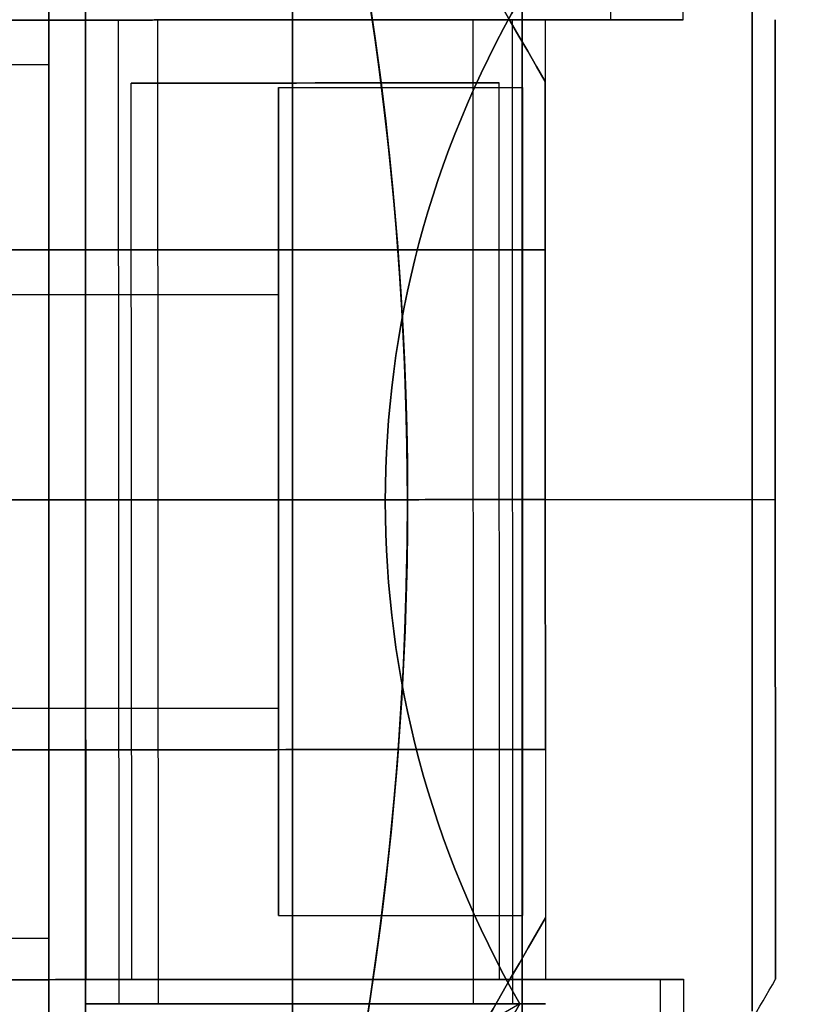
# Model space of a CAD drawing. Units: millimetres. Extents: x 7719 to 17048, y 4748 to 15372.
# Drawn here: x 12095 to 12112, y 10012 to 10033 of the extents above; entities that cross this region are included whole.
import ezdxf

# ---------------------------------------------------------------- set-up
doc = ezdxf.new("R2010")
doc.units = ezdxf.units.MM
doc.layers.add('Dimensions', color=7, linetype='Continuous')
doc.styles.get("Standard").update_dxf_attribs({"font": 'arial.ttf'})
doc.dimstyles.new('Leikkiset keinu', dxfattribs={"dimtxt": 150, "dimasz": 2.5, "dimexe": 0.06, "dimexo": 0.625, "dimtad": 0, "dimtih": 1, "dimtoh": 1, "dimdec": 0, "dimtxsty": 'Standard', "dimcen": 2.5, "dimadec": 0, "dimazin": 0, "dimtfac": 1, "dimtmove": 0, "dimatfit": 3, "dimfxl": 1, "dimarcsym": 0})

# ---------------------------------------------------------------- blocks, each defined once
blk = doc.blocks.new('*D42')
at = {"layer": 'Defpoints', "color": 0, "transparency": 16777216}
for p in [(13530.99, 12289.467), (7946.036, 5590.404), (14780.99, 5590.404)]:
    blk.add_point(p, dxfattribs=at)
at = {"layer": 'Dimensions', "color": 0, "lineweight": -2, "transparency": 16777216}
for p, q in [((13530.365, 12289.467), (7945.976, 12289.467)), ((7946.036, 12286.967), (7946.036, 9017.146)), ((7946.036, 5592.904), (7946.036, 8862.724)), ((14780.365, 5590.404), (7945.976, 5590.404))]:
    blk.add_line(p, q, dxfattribs=at)
at = {"layer": 'Dimensions', "color": 0, "transparency": 16777216}
for points in [[(7945.62, 12286.967), (7946.453, 12286.967), (7946.036, 12289.467)], [(7945.62, 5592.904), (7946.453, 5592.904), (7946.036, 5590.404)]]:
    blk.add_solid(points, dxfattribs=at)
at = {"layer": 'Dimensions', "color": 0, "transparency": 16777216, "insert": (7946.036, 8939.935), "char_height": 150, "attachment_point": 5}
blk.add_mtext('6699', dxfattribs=at)
blk = doc.blocks.new('*D45')
at = {"layer": 'Defpoints', "color": 0, "transparency": 16777216}
for p in [(10451.615, 10782.327), (10451.615, 10032.903, 1210.612), (14863.64, 7864.332, 2127.264)]:
    blk.add_point(p, dxfattribs=at)
at = {"layer": 'Dimensions', "color": 0, "lineweight": -2, "transparency": 16777216}
for p, q in [((10451.615, 10033.528), (10451.615, 10782.387)), ((10454.115, 10782.327), (12430.775, 10782.327)), ((14861.14, 10782.327), (12884.48, 10782.327)), ((14863.64, 7864.957), (14863.64, 10782.387))]:
    blk.add_line(p, q, dxfattribs=at)
at = {"layer": 'Dimensions', "color": 0, "transparency": 16777216}
for points in [[(10454.115, 10782.743), (10454.115, 10781.91), (10451.615, 10782.327)], [(14861.14, 10782.743), (14861.14, 10781.91), (14863.64, 10782.327)]]:
    blk.add_solid(points, dxfattribs=at)
at = {"layer": 'Dimensions', "color": 0, "transparency": 16777216, "insert": (12657.628, 10782.327), "char_height": 150, "attachment_point": 5}
blk.add_mtext('4412', dxfattribs=at)

msp = doc.modelspace()

# ---------------------------------------------------------------- linework, layer by layer
at = {"extrusion": (0.707107, -2.72168e-08, 0.707107)}
for p, q in [((12106.115, 10007.49, 1946.289), (12106.115, 10037.444, 1946.289)), ((12111.115, 10033.557, 1941.289), (12111.115, 10011.377, 1941.289))]:
    msp.add_line(p, q, dxfattribs=at)
at = {"extrusion": (0.707107, -2.72168e-08, -0.707107)}
for p, q in [((12106.115, 10037.444, 1894.408), (12106.115, 10007.49, 1894.408)), ((12111.115, 10011.377, 1899.408), (12111.115, 10033.557, 1899.408))]:
    msp.add_line(p, q, dxfattribs=at)
at = {"extrusion": (1, -3.84903e-08, 2.12736e-16)}
for p, q in [((12106.115, 10037.444, 1894.408), (12106.115, 10007.49, 1894.408)), ((12106.115, 10007.49, 1946.289), (12106.115, 10037.444, 1946.289))]:
    msp.add_line(p, q, dxfattribs=at)
for p, q in [((12109.61, 10032.943, 1735.357), (12109.608, 10036.407, 1735.357)), ((12109.61, 10032.943, 1695.357), (12109.608, 10036.407, 1695.357)), ((12109.61, 10032.943, 1735.357), (12109.608, 10036.407, 1735.357)), ((12109.61, 10032.943, 1695.357), (12109.608, 10036.407, 1695.357)), ((12108.035, 10033.943, 1739.225), (12108.035, 10032.943, 1739.225)), ((12108.035, 10033.943, 1739.225), (12108.035, 10032.943, 1739.225)), ((12108.035, 10033.943, 1699.225), (12108.035, 10032.943, 1699.225)), ((12108.035, 10033.943, 1699.225), (12108.035, 10032.943, 1699.225)), ((12111.115, 10033.557, 1941.289), (12111.115, 10011.377, 1941.289)), ((12101.115, 10011.521, 1329.535), (12101.115, 10033.413, 1329.535)), ((12101.115, 10011.521, 1892.849), (12101.115, 10033.413, 1892.849)), ((12096.61, 10032.937, 1695.357), (12096.615, 10022.501, 1695.357)), ((12096.61, 10032.937, 1735.357), (12096.615, 10022.501, 1735.357)), ((12096.61, 10032.937, 1695.357), (12096.615, 10022.501, 1695.357)), ((12096.61, 10032.937, 1735.357), (12096.615, 10022.501, 1735.357)), ((12097.326, 10032.937, 1732.778), (12097.337, 10011.537, 1732.778)), ((12097.326, 10032.937, 1732.778), (12097.337, 10011.537, 1732.778)), ((12097.326, 10032.937, 1692.778), (12097.337, 10011.537, 1692.778)), ((12097.326, 10032.937, 1692.778), (12097.337, 10011.537, 1692.778)), ((12098.183, 10032.937, 1733.294), (12098.194, 10011.537, 1733.294)), ((12098.183, 10032.937, 1733.294), (12098.194, 10011.537, 1733.294)), ((12098.183, 10032.937, 1693.294), (12098.194, 10011.537, 1693.294)), ((12098.183, 10032.937, 1693.294), (12098.194, 10011.537, 1693.294)), ((12105.037, 10032.941, 1737.42), (12105.048, 10011.541, 1737.42)), ((12105.037, 10032.941, 1737.42), (12105.048, 10011.541, 1737.42)), ((12105.037, 10032.941, 1697.42), (12105.048, 10011.541, 1697.42)), ((12105.037, 10032.941, 1697.42), (12105.048, 10011.541, 1697.42)), ((12105.893, 10032.941, 1737.936), (12105.904, 10011.541, 1737.936)), ((12105.893, 10032.941, 1737.936), (12105.904, 10011.541, 1737.936)), ((12105.893, 10032.941, 1697.936), (12105.904, 10011.541, 1697.936)), ((12105.893, 10032.941, 1697.936), (12105.904, 10011.541, 1697.936)), ((12106.61, 10032.942, 1695.357), (12106.615, 10022.506, 1695.357)), ((12106.61, 10032.942, 1735.357), (12106.615, 10022.506, 1735.357)), ((12106.61, 10032.942, 1695.357), (12106.615, 10022.506, 1695.357)), ((12106.61, 10032.942, 1735.357), (12106.615, 10022.506, 1735.357)), ((12087.818, 10031.967, 1357.035), (12095.815, 10031.967, 1357.035)), ((12087.818, 10031.967, 1357.035), (12095.815, 10031.967, 1357.035)), ((12106.612, 10027.942, 1723.357), (12106.61, 10031.602, 1723.357)), ((12106.612, 10027.942, 1707.357), (12106.61, 10031.602, 1707.357)), ((12097.621, 10012.065, 1735.357), (12097.61, 10031.565, 1735.357)), ((12097.621, 10012.065, 1735.357), (12097.61, 10031.565, 1735.357)), ((12097.621, 10012.065, 1695.357), (12097.61, 10031.565, 1695.357)), ((12097.621, 10012.065, 1695.357), (12097.61, 10031.565, 1695.357)), ((12100.815, 10031.473, 1357.035), (12106.115, 10031.473, 1357.035)), ((12100.815, 10031.473, 1357.035), (12106.115, 10031.473, 1357.035)), ((12105.621, 10012.069, 1735.357), (12105.61, 10031.569, 1735.357)), ((12105.621, 10012.069, 1735.357), (12105.61, 10031.569, 1735.357)), ((12105.621, 10012.069, 1695.357), (12105.61, 10031.569, 1695.357)), ((12105.621, 10012.069, 1695.357), (12105.61, 10031.569, 1695.357)), ((12106.615, 10022.506, 1704.017), (12106.612, 10027.942, 1704.017)), ((12106.612, 10027.942, 1726.696), (12106.615, 10022.506, 1726.696)), ((12088.437, 10026.967, 1357.035), (12100.815, 10026.967, 1357.035)), ((12088.437, 10026.967, 1357.035), (12100.815, 10026.967, 1357.035)), ((12091.615, 10022.498, 1747.857), (12103.615, 10022.504, 1747.857)), ((12091.615, 10022.498, 1747.857), (12103.615, 10022.504, 1747.857)), ((12096.615, 10022.501, 1735.357), (12096.621, 10012.065, 1735.357)), ((12096.615, 10022.501, 1695.357), (12096.621, 10012.065, 1695.357)), ((12096.615, 10022.501, 1695.357), (12096.621, 10012.065, 1695.357)), ((12096.615, 10022.501, 1735.357), (12096.621, 10012.065, 1735.357)), ((12111.615, 10022.508, 1688.752), (12103.615, 10022.504, 1682.857)), ((12103.615, 10022.504, 1747.857), (12111.615, 10022.508, 1741.961)), ((12103.615, 10022.504, 1747.857), (12111.615, 10022.508, 1741.961)), ((12111.615, 10022.508, 1688.752), (12103.615, 10022.504, 1682.857)), ((12106.618, 10017.07, 1704.017), (12106.615, 10022.506, 1704.017)), ((12106.615, 10022.506, 1735.357), (12106.621, 10012.07, 1735.357)), ((12106.615, 10022.506, 1695.357), (12106.621, 10012.07, 1695.357)), ((12106.615, 10022.506, 1695.357), (12106.621, 10012.07, 1695.357)), ((12106.615, 10022.506, 1735.357), (12106.621, 10012.07, 1735.357)), ((12106.615, 10022.506, 1726.696), (12106.618, 10017.07, 1726.696)), ((12088.437, 10017.967, 1357.035), (12100.815, 10017.967, 1357.035)), ((12088.437, 10017.967, 1357.035), (12100.815, 10017.967, 1357.035)), ((12106.618, 10017.07, 1707.357), (12106.62, 10013.41, 1707.357)), ((12106.618, 10017.07, 1723.357), (12106.62, 10013.41, 1723.357)), ((12100.815, 10013.462, 1357.035), (12106.115, 10013.462, 1357.035)), ((12100.815, 10013.462, 1357.035), (12106.115, 10013.462, 1357.035)), ((12087.818, 10012.967, 1357.035), (12095.815, 10012.967, 1357.035)), ((12087.818, 10012.967, 1357.035), (12095.815, 10012.967, 1357.035)), ((12109.121, 10011.071, 1735.357), (12109.121, 10012.071, 1735.357)), ((12109.121, 10011.071, 1735.357), (12109.121, 10012.071, 1735.357)), ((12109.121, 10011.071, 1695.357), (12109.121, 10012.071, 1695.357)), ((12109.121, 10011.071, 1695.357), (12109.121, 10012.071, 1695.357)), ((12109.621, 10012.072, 1735.357), (12109.622, 10008.608, 1735.357)), ((12109.621, 10012.072, 1695.357), (12109.622, 10008.608, 1695.357)), ((12109.621, 10012.072, 1695.357), (12109.622, 10008.608, 1695.357)), ((12109.621, 10012.072, 1735.357), (12109.622, 10008.608, 1735.357))]:
    msp.add_line(p, q)
at = {"extrusion": (-0.707107, 2.72168e-08, 0.707107)}
for p in [(12101.115, 10036.248, 1896.479), (12106.062, 10011.542, 1901.426)]:
    msp.add_line(p, (12101.115, 10008.686, 1896.479), dxfattribs=at)
at = {"extrusion": (-0.707107, 2.72168e-08, -0.707107)}
for p, q in [((12101.115, 10008.686, 1944.218), (12101.115, 10036.248, 1944.218)), ((12106.062, 10011.542, 1939.271), (12101.115, 10008.686, 1944.218))]:
    msp.add_line(p, q, dxfattribs=at)
at = {"extrusion": (-1, 3.84903e-08, -2.12736e-16)}
for p, q in [((12101.115, 10008.686, 1944.218), (12101.115, 10036.248, 1944.218)), ((12101.115, 10036.248, 1896.479), (12101.115, 10008.686, 1896.479)), ((12101.115, 10011.521, 1892.849), (12101.115, 10033.413, 1892.849)), ((12101.115, 10033.413, 1947.849), (12101.115, 10011.521, 1947.849))]:
    msp.add_line(p, q, dxfattribs=at)
at = {"extrusion": (2.12736e-16, 7.64638e-16, -1)}
for p, q in [((12111.115, 10011.377, 1899.408), (12111.115, 10033.557, 1899.408)), ((12101.115, 10033.413, 1947.849), (12101.115, 10011.521, 1947.849))]:
    msp.add_line(p, q, dxfattribs=at)
at = {"extrusion": (-1, 3.84903e-08, -6.08485e-16)}
for p, q in [((12101.115, 10011.521, 1329.535), (12101.115, 10033.413, 1329.535)), ((12101.115, 10033.413, 1384.535), (12101.115, 10011.521, 1384.535))]:
    msp.add_line(p, q, dxfattribs=at)
at = {"extrusion": (1.02278e-15, 3.2767e-16, -1)}
msp.add_line((12101.115, 10033.413, 1384.535), (12101.115, 10011.521, 1384.535), dxfattribs=at)
at = {"extrusion": (-0.865766, -0.500449, -1.06841e-15)}
msp.add_line((12106.61, 10031.602, 1723.357), (12106.61, 10031.602, 1707.357), dxfattribs=at)
at = {"extrusion": (-1, -0.000517964, -1.52785e-15)}
for p, q in [((12106.612, 10027.942, 1723.357), (12106.61, 10031.602, 1723.357)), ((12106.61, 10031.602, 1723.357), (12106.61, 10031.602, 1707.357)), ((12106.612, 10027.942, 1707.357), (12106.61, 10031.602, 1707.357)), ((12106.612, 10027.942, 1726.696), (12106.615, 10022.506, 1726.696)), ((12106.612, 10027.942, 1726.696), (12106.612, 10027.942, 1723.357)), ((12106.612, 10027.942, 1707.357), (12106.612, 10027.942, 1704.017)), ((12106.615, 10022.506, 1704.017), (12106.612, 10027.942, 1704.017)), ((12106.615, 10022.506, 1726.696), (12106.615, 10022.506, 1704.017))]:
    msp.add_line(p, q, dxfattribs=at)
at = {"extrusion": (0.000517964, -1, 5.09488e-16)}
for p, q in [((12106.612, 10027.942, 1726.696), (12106.612, 10027.942, 1723.357)), ((12106.612, 10027.942, 1707.357), (12106.612, 10027.942, 1704.017)), ((12091.615, 10022.498, 1747.857), (12103.615, 10022.504, 1747.857)), ((12103.615, 10022.504, 1682.857), (12091.615, 10022.498, 1682.857)), ((12111.615, 10022.508, 1688.752), (12103.615, 10022.504, 1682.857)), ((12103.615, 10022.504, 1747.857), (12111.615, 10022.508, 1741.961)), ((12106.615, 10022.506, 1726.696), (12106.615, 10022.506, 1704.017)), ((12111.615, 10022.508, 1741.961), (12111.615, 10022.508, 1688.752))]:
    msp.add_line(p, q, dxfattribs=at)
at = {"extrusion": (1.28871e-15, -9.45235e-17, -1)}
msp.add_line((12103.615, 10022.504, 1682.857), (12091.615, 10022.498, 1682.857), dxfattribs=at)
at = {"extrusion": (1.67046e-15, -2.01744e-16, -1)}
msp.add_line((12103.615, 10022.504, 1682.857), (12091.615, 10022.498, 1682.857), dxfattribs=at)
at = {"extrusion": (-0.000517964, 1, -2.02609e-16)}
for p, q in [((12091.615, 10022.498, 1747.857), (12103.615, 10022.504, 1747.857)), ((12103.615, 10022.504, 1682.857), (12091.615, 10022.498, 1682.857)), ((12103.615, 10022.504, 1747.857), (12111.615, 10022.508, 1741.961)), ((12111.615, 10022.508, 1688.752), (12103.615, 10022.504, 1682.857)), ((12106.615, 10022.506, 1726.696), (12106.615, 10022.506, 1704.017)), ((12111.615, 10022.508, 1741.961), (12111.615, 10022.508, 1688.752)), ((12106.618, 10017.07, 1723.357), (12106.618, 10017.07, 1726.696)), ((12106.618, 10017.07, 1704.017), (12106.618, 10017.07, 1707.357))]:
    msp.add_line(p, q, dxfattribs=at)
at = {"extrusion": (-1, -0.000517964, -1.67036e-15)}
for p, q in [((12106.615, 10022.506, 1726.696), (12106.618, 10017.07, 1726.696)), ((12106.615, 10022.506, 1726.696), (12106.615, 10022.506, 1704.017)), ((12106.618, 10017.07, 1704.017), (12106.615, 10022.506, 1704.017)), ((12106.618, 10017.07, 1704.017), (12106.618, 10017.07, 1707.357)), ((12106.618, 10017.07, 1707.357), (12106.62, 10013.41, 1707.357)), ((12106.618, 10017.07, 1723.357), (12106.62, 10013.41, 1723.357)), ((12106.618, 10017.07, 1723.357), (12106.618, 10017.07, 1726.696)), ((12106.62, 10013.41, 1723.357), (12106.62, 10013.41, 1707.357))]:
    msp.add_line(p, q, dxfattribs=at)
at = {"extrusion": (1, 0.000517964, 1.52785e-15)}
msp.add_line((12111.615, 10022.508, 1741.961), (12111.615, 10022.508, 1688.752), dxfattribs=at)
at = {"extrusion": (1, 0.000517964, 1.67036e-15)}
for p, q in [((12111.615, 10022.508, 1741.961), (12111.615, 10022.508, 1688.752)), ((12111.62, 10012.073, 1741.462), (12111.62, 10012.073, 1689.252))]:
    msp.add_line(p, q, dxfattribs=at)
at = {"extrusion": (-0.866284, 0.499551, -1.54788e-15)}
msp.add_line((12106.62, 10013.41, 1723.357), (12106.62, 10013.41, 1707.357), dxfattribs=at)
at = {"extrusion": (0.866284, -0.499551, 1.54788e-15)}
msp.add_line((12111.62, 10012.073, 1741.462), (12111.62, 10012.073, 1689.252), dxfattribs=at)
at = {"extrusion": (-0.707107, 0.612372, 0.353553)}
msp.add_line((12106.062, 10011.542, 1901.426), (12101.115, 10008.686, 1896.479), dxfattribs=at)
at = {"extrusion": (-0.707107, 0.612372, -0.353553)}
msp.add_line((12106.062, 10011.542, 1939.271), (12101.115, 10008.686, 1944.218), dxfattribs=at)
for centre, start, end in [((12031.615, 10022.467, 1389.535), 300, 90), ((12031.615, 10022.467, 1324.535), 300, 90), ((12031.615, 10022.467, 1389.535), 300, 90), ((12031.615, 10022.467, 1952.849), 270, 90), ((12031.615, 10022.467, 1887.849), 270, 90), ((12031.615, 10022.467, 1952.849), 270, 90), ((12031.615, 10022.467, 1682.857), 0.02968, 30.02968), ((12031.615, 10022.467, 1747.857), 0.02968, 30.02968), ((12031.615, 10022.467, 1747.857), 0.02968, 30.02968), ((12031.615, 10022.467, 1747.857), 180.02968, 0.02968), ((12031.615, 10022.467, 1682.857), 180.02968, 0.02968), ((12031.615, 10022.467, 1747.857), 180.02968, 0.02968)]:
    msp.add_arc(centre, 72, start, end)
at = {"extrusion": (1.26298e-15, -8.83627e-17, -1)}
for radius in [72, 60]:
    msp.add_arc((-12031.615, 10022.467, -1324.535), radius, 90, 240, dxfattribs=at)
at = {"extrusion": (2.12736e-16, 7.64638e-16, -1)}
for centre, radius, start, end in [((-12031.615, 10022.467, -1887.849), 72, 90, 270), ((-12031.615, 10022.467, -1952.849), 60, 90, 240), ((-12031.615, 10022.467, -1947.849), 62.071, 106.92781, 240), ((-12031.615, 10022.467, -1947.849), 62.071, 106.92781, 240)]:
    msp.add_arc(centre, radius, start, end, dxfattribs=at)
at = {"extrusion": (1.70462e-15, 1.45888e-16, -1)}
msp.add_arc((-12031.615, 10022.467, -1682.857), 72, 149.97032, 179.97032, dxfattribs=at)
at = {"extrusion": (-1, 3.84903e-08, -8.42711e-16)}
for radius, start, end in [(16.85, 0, 180), (16.85, 180, 0), (16.85, 0, 180), (16.85, 180, 0), (15.35, 180, 0), (15.35, 180, 0), (15.35, 0, 180), (15.35, 0, 180)]:
    msp.add_arc((-10022.468, 1920.349, -12096.615), radius, start, end, dxfattribs=at)
at = {"extrusion": (1, -3.84903e-08, 7.33751e-17)}
for start, end in [(0, 180), (180, 0), (0, 180), (180, 0)]:
    msp.add_arc((10022.468, 1920.349, 12096.615), 16.85, start, end, dxfattribs=at)
at = {"extrusion": (1, -3.84903e-08, 6.08485e-16)}
for centre, radius, start, end in [((10022.467, 1357.035, 12095.815), 14.006, 180, 0), ((10022.467, 1357.035, 12095.815), 14.006, 0, 180), ((10022.467, 1357.035, 12101.115), 14.006, 180, 0), ((10022.467, 1357.035, 12101.115), 14.006, 0, 180), ((10022.467, 1357.035, 12095.815), 9.5, 180, 0), ((10022.467, 1357.035, 12095.815), 9.5, 0, 180), ((10022.467, 1357.035, 12100.815), 9.006, 0, 180), ((10022.467, 1357.035, 12100.815), 9.006, 180, 0), ((10022.467, 1357.035, 12100.815), 9.006, 180, 0), ((10022.467, 1357.035, 12100.815), 9.006, 0, 180), ((10022.467, 1357.035, 12106.115), 9.006, 0, 180), ((10022.467, 1357.035, 12106.115), 9.006, 180, 0), ((10022.467, 1357.035, 12106.115), 9.006, 180, 0), ((10022.467, 1357.035, 12106.115), 9.006, 0, 180), ((10022.467, 1357.035, 12100.815), 4.5, 0, 180), ((10022.467, 1357.035, 12100.815), 4.5, 180, 0), ((10022.467, 1357.035, 12100.815), 4.5, 0, 180), ((10022.467, 1357.035, 12100.815), 4.5, 180, 0)]:
    msp.add_arc(centre, radius, start, end, dxfattribs=at)
at = {"extrusion": (-1, 3.84903e-08, -6.08485e-16)}
for centre, radius, start, end in [((-10022.467, 1357.035, -12095.815), 14.006, 180, 360), ((-10022.467, 1357.035, -12095.815), 14.006, 0, 180), ((-10022.467, 1357.035, -12101.115), 14.006, 180, 0), ((-10022.467, 1357.035, -12101.115), 14.006, 0, 180), ((-10022.467, 1357.035, -12095.815), 9.5, 180, 0), ((-10022.467, 1357.035, -12095.815), 9.5, 0, 180)]:
    msp.add_arc(centre, radius, start, end, dxfattribs=at)
at = {"extrusion": (-0.000517964, 1, -1.21957e-15)}
for centre, radius, start, end in [((-12106.805, 1735.357, 10026.67), 7.5, 328.9521, 148.9521), ((-12106.805, 1695.357, 10026.67), 7.5, 328.9521, 148.9521), ((-12106.805, 1735.357, 10026.67), 7.5, 148.9521, 328.9521), ((-12106.805, 1695.357, 10026.67), 7.5, 148.9521, 328.9521), ((-12106.805, 1735.357, 10026.67), 5, 328.9521, 148.9521), ((-12106.805, 1695.357, 10026.67), 5, 328.9521, 148.9521), ((-12106.805, 1735.357, 10026.67), 4, 328.9521, 148.9521), ((-12106.805, 1695.357, 10026.67), 4, 328.9521, 148.9521), ((-12106.805, 1735.357, 10026.67), 5, 148.9521, 328.9521), ((-12106.805, 1695.357, 10026.67), 5, 148.9521, 328.9521), ((-12106.805, 1735.357, 10026.67), 4, 148.9521, 328.9521), ((-12106.805, 1695.357, 10026.67), 4, 148.9521, 328.9521), ((-12106.805, 1735.357, 10005.27), 5, 328.9521, 148.9521), ((-12106.805, 1695.357, 10005.27), 5, 328.9521, 148.9521), ((-12106.805, 1735.357, 10005.27), 4, 328.9521, 148.9521), ((-12106.805, 1695.357, 10005.27), 4, 328.9521, 148.9521), ((-12106.805, 1735.357, 10005.27), 5, 148.9521, 328.9521), ((-12106.805, 1695.357, 10005.27), 5, 148.9521, 328.9521), ((-12106.805, 1735.357, 10005.27), 4, 148.9521, 328.9521), ((-12106.805, 1695.357, 10005.27), 4, 148.9521, 328.9521)]:
    msp.add_arc(centre, radius, start, end, dxfattribs=at)
at = {"extrusion": (0.000517964, -1, 1.21957e-15)}
for centre, radius, start, end in [((12106.805, 1735.357, -10026.67), 7.5, 31.0479, 211.0479), ((12106.805, 1695.357, -10026.67), 7.5, 31.0479, 211.0479), ((12106.805, 1735.357, -10026.67), 7.5, 211.0479, 31.0479), ((12106.805, 1695.357, -10026.67), 7.5, 211.0479, 31.0479), ((12106.805, 1735.357, -10026.67), 5, 31.0479, 211.0479), ((12106.805, 1695.357, -10026.67), 5, 31.0479, 211.0479), ((12106.805, 1735.357, -10026.67), 4, 31.0479, 211.0479), ((12106.805, 1695.357, -10026.67), 4, 31.0479, 211.0479), ((12106.805, 1735.357, -10026.67), 5, 211.0479, 31.0479), ((12106.805, 1695.357, -10026.67), 5, 211.0479, 31.0479), ((12106.805, 1735.357, -10026.67), 4, 211.0479, 31.0479), ((12106.805, 1695.357, -10026.67), 4, 211.0479, 31.0479), ((12106.805, 1735.357, -10005.27), 5, 31.0479, 211.0479), ((12106.805, 1695.357, -10005.27), 5, 31.0479, 211.0479), ((12106.805, 1735.357, -10005.27), 4, 31.0479, 211.0479), ((12106.805, 1695.357, -10005.27), 4, 31.0479, 211.0479), ((12106.805, 1735.357, -10005.27), 5, 211.0479, 31.0479), ((12106.805, 1695.357, -10005.27), 5, 211.0479, 31.0479), ((12106.805, 1735.357, -10005.27), 4, 211.0479, 31.0479), ((12106.805, 1695.357, -10005.27), 4, 211.0479, 31.0479)]:
    msp.add_arc(centre, radius, start, end, dxfattribs=at)
at = {"extrusion": (-0.000517964, 1, -5.09488e-16)}
for centre, radius, start, end in [((-12106.805, 1735.357, 10026.67), 8, 180, 0), ((-12106.805, 1695.357, 10026.67), 8, 180, 0), ((-12106.805, 1735.357, 10026.67), 8, 0, 180), ((-12106.805, 1735.357, 10026.67), 8, 180, 0), ((-12106.805, 1735.357, 10026.67), 8, 0, 180), ((-12106.805, 1695.357, 10026.67), 8, 0, 180), ((-12106.805, 1695.357, 10026.67), 8, 180, 0), ((-12106.805, 1695.357, 10026.67), 8, 0, 180), ((-12106.805, 1735.357, 10026.67), 5, 180, 360), ((-12106.805, 1735.357, 10026.67), 5, 360, 180), ((-12106.805, 1695.357, 10026.67), 5, 180, 360), ((-12106.805, 1695.357, 10026.67), 5, 360, 180), ((-12106.805, 1735.357, 10021.67), 13, 247.3804, 0), ((-12106.805, 1695.357, 10021.67), 13, 0, 112.6196)]:
    msp.add_arc(centre, radius, start, end, dxfattribs=at)
at = {"extrusion": (0.000517964, -1, 5.09488e-16)}
for centre, radius, start, end in [((12106.805, 1695.357, -10026.67), 5, 360, 180), ((12106.805, 1735.357, -10026.67), 5, 360, 180), ((12106.805, 1695.357, -10026.67), 5, 180, 360), ((12106.805, 1735.357, -10026.67), 5, 180, 360), ((12106.805, 1735.357, -10021.67), 13, 180, 292.6196), ((12106.805, 1695.357, -10021.67), 13, 67.3804, 180), ((12106.805, 1695.357, -10021.67), 10, 60.0004, 180), ((12106.805, 1735.357, -10021.67), 10, 180, 299.9996), ((12106.805, 1695.357, -10021.67), 10, 60.0004, 180), ((12106.805, 1735.357, -10021.67), 10, 180, 299.9996), ((12106.805, 1695.357, -10016.234), 10, 60.0004, 180), ((12106.805, 1735.357, -10016.234), 10, 180, 299.9996), ((12106.805, 1695.357, -10016.234), 10, 60.0004, 180), ((12106.805, 1735.357, -10016.234), 10, 180, 299.9996), ((12106.805, 1695.357, -10016.234), 5, 0, 180), ((12106.805, 1735.357, -10016.234), 5, 0, 180), ((12106.805, 1735.357, -10016.234), 5, 180, 0), ((12106.805, 1735.357, -10016.234), 5, 0, 180), ((12106.805, 1695.357, -10016.234), 5, 180, 0), ((12106.805, 1695.357, -10016.234), 5, 0, 180), ((12106.805, 1695.357, -10016.234), 5, 180, 0), ((12106.805, 1735.357, -10016.234), 5, 180, 0)]:
    msp.add_arc(centre, radius, start, end, dxfattribs=at)
at = {"extrusion": (0.000517964, -1, 1.36131e-15)}
for centre, radius, start, end in [((12106.805, 1735.357, -10025.298), 4, 180, 360), ((12106.805, 1735.357, -10025.298), 4, 360, 180), ((12106.805, 1695.357, -10025.298), 4, 180, 360), ((12106.805, 1695.357, -10025.298), 4, 360, 180), ((12106.805, 1735.357, -10005.798), 7.5, 180, 0), ((12106.805, 1735.357, -10005.798), 7.5, 0, 180), ((12106.805, 1695.357, -10005.798), 7.5, 180, 0), ((12106.805, 1695.357, -10005.798), 7.5, 0, 180), ((12106.805, 1735.357, -10005.798), 4, 180, 360), ((12106.805, 1735.357, -10005.798), 4, 360, 180), ((12106.805, 1695.357, -10005.798), 4, 180, 360), ((12106.805, 1695.357, -10005.798), 4, 360, 180)]:
    msp.add_arc(centre, radius, start, end, dxfattribs=at)
at = {"extrusion": (-0.000517964, 1, -1.36131e-15)}
for centre, radius, start, end in [((-12106.805, 1735.357, 10025.298), 4, 360, 180), ((-12106.805, 1735.357, 10025.298), 4, 180, 360), ((-12106.805, 1695.357, 10025.298), 4, 360, 180), ((-12106.805, 1695.357, 10025.298), 4, 180, 360), ((-12106.805, 1735.357, 10005.798), 7.5, 0, 180), ((-12106.805, 1735.357, 10005.798), 7.5, 180, 0), ((-12106.805, 1695.357, 10005.798), 7.5, 0, 180), ((-12106.805, 1695.357, 10005.798), 7.5, 180, 0), ((-12106.805, 1735.357, 10005.798), 4, 0, 180), ((-12106.805, 1735.357, 10005.798), 4, 180, 360), ((-12106.805, 1695.357, 10005.798), 4, 0, 180), ((-12106.805, 1695.357, 10005.798), 4, 180, 360)]:
    msp.add_arc(centre, radius, start, end, dxfattribs=at)
at = {"extrusion": (1.67046e-15, -2.01744e-16, -1)}
msp.add_arc((-12031.615, 10022.467, -1682.857), 72, 179.97032, 359.97032, dxfattribs=at)
at = {"extrusion": (0.000517964, -1, 2.02609e-16)}
for centre, radius, start, end in [((12106.805, 1695.357, -10016.234), 10, 60.0004, 180), ((12106.805, 1735.357, -10016.234), 10, 180, 299.9996), ((12106.805, 1735.357, -10016.234), 5, 0, 180), ((12106.805, 1695.357, -10016.234), 5, 0, 180), ((12106.805, 1695.357, -10016.234), 5, 180, 0), ((12106.805, 1735.357, -10016.234), 5, 180, 0), ((12106.805, 1695.357, -10010.798), 10, 60.0004, 180), ((12106.805, 1735.357, -10010.798), 10, 180, 299.9996), ((12106.805, 1695.357, -10005.798), 8, 0, 180), ((12106.805, 1695.357, -10005.798), 8, 180, 0), ((12106.805, 1735.357, -10005.798), 8, 0, 180), ((12106.805, 1735.357, -10005.798), 8, 180, 0), ((12106.805, 1735.357, -10005.798), 5, 0, 180), ((12106.805, 1695.357, -10005.798), 5, 0, 180), ((12106.805, 1695.357, -10005.798), 5, 180, 0), ((12106.805, 1695.357, -10005.798), 5, 0, 180), ((12106.805, 1695.357, -10005.798), 5, 180, 0), ((12106.805, 1735.357, -10005.798), 5, 180, 0), ((12106.805, 1735.357, -10005.798), 5, 0, 180), ((12106.805, 1735.357, -10005.798), 5, 180, 0)]:
    msp.add_arc(centre, radius, start, end, dxfattribs=at)
at = {"extrusion": (-0.000517964, 1, -2.02609e-16)}
for centre, radius, start, end in [((-12106.805, 1695.357, 10016.234), 10, 360, 119.9996), ((-12106.805, 1735.357, 10016.234), 10, 240.0004, 0), ((-12106.805, 1695.357, 10016.234), 5, 180, 0), ((-12106.805, 1695.357, 10016.234), 5, 0, 180), ((-12106.805, 1735.357, 10016.234), 5, 180, 0), ((-12106.805, 1735.357, 10016.234), 5, 0, 180), ((-12106.805, 1695.357, 10010.798), 13, 0, 112.6196), ((-12106.805, 1735.357, 10010.798), 13, 247.3804, 0), ((-12106.805, 1735.357, 10010.798), 13, 247.3804, 0), ((-12106.805, 1695.357, 10010.798), 13, 0, 112.6196), ((-12106.805, 1735.357, 10010.798), 10, 240.0004, 0), ((-12106.805, 1695.357, 10010.798), 10, 0, 119.9996), ((-12106.805, 1735.357, 10005.798), 8, 0, 180), ((-12106.805, 1695.357, 10005.798), 8, 0, 180), ((-12106.805, 1695.357, 10005.798), 8, 180, 0), ((-12106.805, 1735.357, 10005.798), 8, 180, 0)]:
    msp.add_arc(centre, radius, start, end, dxfattribs=at)
at = {"extrusion": (0.865766, 0.500449, -1.41276e-14)}
msp.add_ellipse((12101.606, 10040.26, 1735.357), major_axis=(13.012, -22.51), ratio=0.5, start_param=1.17601, end_param=3.141593, dxfattribs=at)
at = {"extrusion": (0.865766, 0.500449, 9.41376e-14)}
msp.add_ellipse((12101.606, 10040.26, 1695.357), major_axis=(13.012, -22.51), ratio=0.5, start_param=-3.141593, end_param=-1.17601, dxfattribs=at)
at = {"extrusion": (-0.865766, -0.500449, -9.41376e-14)}
msp.add_ellipse((12101.606, 10040.26, 1695.357), major_axis=(13.012, -22.51), ratio=0.5, start_param=7.459195, end_param=9.424778, dxfattribs=at)
at = {"extrusion": (-0.865766, -0.500449, 1.41276e-14)}
msp.add_ellipse((12101.606, 10040.26, 1735.357), major_axis=(13.012, -22.51), ratio=0.5, start_param=3.141593, end_param=5.107175, dxfattribs=at)
at = {"extrusion": (-0.707107, 2.72168e-08, 0.707107)}
msp.add_ellipse((12124.985, 10022.467, 1920.349), major_axis=(21.85, 0, 21.85), ratio=0.707107, start_param=2.617994, end_param=3.665191, dxfattribs=at)
msp.add_ellipse((12124.985, 10022.467, 1920.349), major_axis=(21.85, 0, 21.85), ratio=0.707107, start_param=2.617994, end_param=3.665191, dxfattribs=at)
at = {"extrusion": (-0.707107, 2.72168e-08, -0.707107)}
msp.add_ellipse((12124.985, 10022.467, 1920.349), major_axis=(21.85, 0, -21.85), ratio=0.707107, start_param=2.617994, end_param=3.665191, dxfattribs=at)
msp.add_ellipse((12124.985, 10022.467, 1920.349), major_axis=(21.85, 0, -21.85), ratio=0.707107, start_param=2.617994, end_param=3.665191, dxfattribs=at)
at = {"extrusion": (-0.866284, 0.499551, -3.70427e-16)}
msp.add_ellipse((12101.624, 10004.747, 1695.357), major_axis=(-12.988, -22.523), ratio=0.5, start_param=0, end_param=1.965583, dxfattribs=at)
msp.add_ellipse((12101.624, 10004.747, 1695.357), major_axis=(-12.988, -22.523), ratio=0.5, start_param=0, end_param=1.965583, dxfattribs=at)
at = {"extrusion": (-0.866284, 0.499551, -2.89353e-15)}
msp.add_ellipse((12101.624, 10004.747, 1735.357), major_axis=(-12.988, -22.523), ratio=0.5, start_param=-1.965583, end_param=0, dxfattribs=at)
msp.add_ellipse((12101.624, 10004.747, 1735.357), major_axis=(-12.988, -22.523), ratio=0.5, start_param=-1.965583, end_param=0, dxfattribs=at)
at = {"extrusion": (-0.707107, 0.612372, 0.353553)}
msp.add_ellipse((12124.985, 10022.467, 1920.349), major_axis=(21.85, 18.923, 10.925), ratio=0.707107, start_param=2.617994, end_param=3.665191, dxfattribs=at)
msp.add_ellipse((12124.985, 10022.467, 1920.349), major_axis=(21.85, 18.923, 10.925), ratio=0.707107, start_param=2.617994, end_param=3.665191, dxfattribs=at)
at = {"extrusion": (-0.707107, 0.612372, -0.353553)}
msp.add_ellipse((12124.985, 10022.467, 1920.349), major_axis=(21.85, 18.923, -10.925), ratio=0.707107, start_param=2.617994, end_param=3.665191, dxfattribs=at)
msp.add_ellipse((12124.985, 10022.467, 1920.349), major_axis=(21.85, 18.923, -10.925), ratio=0.707107, start_param=2.617994, end_param=3.665191, dxfattribs=at)
for points, weights in [([(12106.115, 10057.48, 1381.932), (12106.115, 10022.467, 1392.906), (12106.115, 9987.454, 1381.932)], [1.48941667239, 1.64570072699, 1.48941667239]), ([(12106.115, 10057.48, 1381.932), (12106.115, 10022.467, 1392.906), (12106.115, 9987.454, 1381.932)], [1.48941667239, 1.64570072699, 1.48941667239]), ([(12106.115, 10057.48, 1332.137), (12106.115, 10022.467, 1321.163), (12106.115, 9987.454, 1332.137)], [1.53451028635, 1.69552600063, 1.53451028635]), ([(12106.115, 10057.48, 1332.137), (12106.115, 10022.467, 1321.163), (12106.115, 9987.454, 1332.137)], [1.53451028635, 1.69552600063, 1.53451028635]), ([(12106.115, 9987.454, 1895.452), (12106.115, 10022.467, 1884.477), (12106.115, 10057.48, 1895.452)], [1.48941667239, 1.64570072699, 1.48941667239]), ([(12106.115, 9987.454, 1945.246), (12106.115, 10022.467, 1956.22), (12106.115, 10057.48, 1945.246)], [1.53451028635, 1.69552600063, 1.53451028635]), ([(12106.115, 9987.454, 1945.246), (12106.115, 10022.467, 1956.22), (12106.115, 10057.48, 1945.246)], [1.53451028635, 1.69552600063, 1.53451028635]), ([(12106.115, 9987.454, 1895.452), (12106.115, 10022.467, 1884.477), (12106.115, 10057.48, 1895.452)], [1.48941667239, 1.64570072699, 1.48941667239]), ([(12111.61, 10032.944, 1689.252), (12111.612, 10027.704, 1688.752), (12111.615, 10022.508, 1688.752)], [1.45360961505, 1.45976754394, 1.45976754394]), ([(12111.615, 10022.508, 1741.961), (12111.612, 10027.704, 1741.961), (12111.61, 10032.944, 1741.462)], [1.45976754394, 1.45976754394, 1.45360961505]), ([(12111.61, 10032.944, 1689.252), (12111.612, 10027.704, 1688.752), (12111.615, 10022.508, 1688.752)], [1.45360961505, 1.45976754394, 1.45976754394]), ([(12111.615, 10022.508, 1741.961), (12111.612, 10027.704, 1741.961), (12111.61, 10032.944, 1741.462)], [1.45976754394, 1.45976754394, 1.45360961505]), ([(12111.62, 10012.073, 1741.462), (12111.618, 10017.313, 1741.961), (12111.615, 10022.508, 1741.961)], [1.45360961505, 1.45976754394, 1.45976754394]), ([(12111.615, 10022.508, 1688.752), (12111.618, 10017.313, 1688.752), (12111.62, 10012.073, 1689.252)], [1.45976754394, 1.45976754394, 1.45360961505]), ([(12111.62, 10012.073, 1741.462), (12111.618, 10017.313, 1741.961), (12111.615, 10022.508, 1741.961)], [1.45360961505, 1.45976754394, 1.45976754394]), ([(12111.615, 10022.508, 1688.752), (12111.618, 10017.313, 1688.752), (12111.62, 10012.073, 1689.252)], [1.45976754394, 1.45976754394, 1.45360961505]), ([(12078.663, 9954.92, 1740.254), (12095.307, 9983.784, 1750.697), (12111.62, 10012.073, 1741.462)], [1.48946873111, 1.63744827926, 1.50520498106]), ([(12078.663, 9954.92, 1690.46), (12095.307, 9983.784, 1680.016), (12111.62, 10012.073, 1689.252)], [1.52991727878, 1.68191541267, 1.54608086798]), ([(12078.663, 9954.92, 1740.254), (12095.307, 9983.784, 1750.697), (12111.62, 10012.073, 1741.462)], [1.48946873111, 1.63744827926, 1.50520498106]), ([(12078.663, 9954.92, 1690.46), (12095.307, 9983.784, 1680.016), (12111.62, 10012.073, 1689.252)], [1.52991727878, 1.68191541267, 1.54608086798])]:
    msp.add_rational_spline(points, weights, degree=2)

# ---------------------------------------------------------------- dimensions: what is measured, and where the dimension line sits
at = {"layer": 'Dimensions'}
dim = msp.add_linear_dim(base=(7946.036, 5590.404), p1=(13530.99, 12289.467), p2=(14780.99, 5590.404), angle=90, dimstyle='Leikkiset keinu', override={"dimlfac": 1}, dxfattribs=at)
dim.commit()
dim.dimension.update_dxf_attribs({"geometry": '*D42', "text_midpoint": (7946.036, 8939.935)})
dim = msp.add_linear_dim(base=(10451.615, 10782.327), p1=(14863.64, 7864.332, 2127.264), p2=(10451.615, 10032.903, 1210.612), dimstyle='Leikkiset keinu', override={"dimlfac": 1}, dxfattribs=at)
dim.commit()
dim.dimension.update_dxf_attribs({"geometry": '*D45', "text_midpoint": (12657.628, 10782.327)})

doc.saveas('drawing.dxf')
